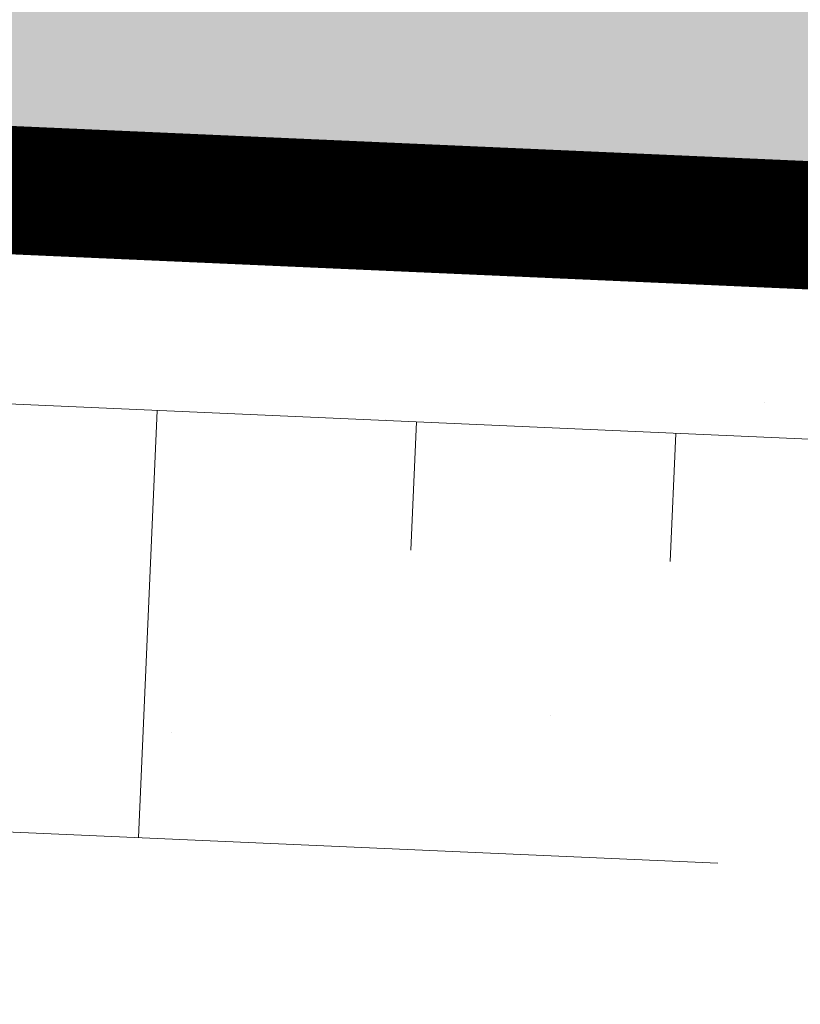
# Model space of a CAD drawing. Units: metres. Extents: x -3 to 102, y -2 to 72.
# Drawn here: x 87 to 88, y 18 to 19 of the extents above; entities that cross this region are included whole.
import ezdxf

# ---------------------------------------------------------------- set-up
doc = ezdxf.new("R2010")
doc.units = ezdxf.units.M
for name, pattern in [('LBTALUS', [4.8, 3, -1.8]), ('LEVDISC', [2.6, 1.3, -1.3]), ('LHTALUS', [2, 1, 1]), ('LIMVOIE', [2, 1, 1]), ('LPT2R', [2, 1, 1])]:
    doc.linetypes.add(name, pattern=pattern)
for name, color, linetype, lineweight in [('BRD-Bordure_CR2', 224, 'LPT2R', 0), ('TRA-Enrobé', 254, 'Continuous', 0), ('TRA-Pelouse', 3, 'LEVDISC', 30), ('VOI-Talus_bas', 160, 'LBTALUS', 13), ('VOI-Talus_hachures', 160, 'Continuous', 13), ('VOI-Talus_haut', 160, 'LHTALUS', 13), ('VOI-Voie', 150, 'LIMVOIE', 0)]:
    doc.layers.add(name, color=color, linetype=linetype, lineweight=lineweight)

msp = doc.modelspace()

# ---------------------------------------------------------------- hatches: boundary and pattern name
at = {"layer": 'TRA-Pelouse', "linetype": 'LEVDISC', "lineweight": 30, "transparency": 33554559}
h = msp.add_hatch(dxfattribs=at)
h.set_pattern_fill('DOTS', color=72, scale=0.25, angle=-60.9642)
h.set_pattern_definition([(299.0358, (-5252010.87593, -1325911.21005), (0.443307247736, 0.019128464676), [0, -0.39687500708])])
h.paths.add_polyline_path([(93.7851, 16.0427, 0.306095), (90.1976, 18.7031), (84.7925, 18.9413), (84.6824, 16.4437)])

# ---------------------------------------------------------------- linework, layer by layer
at = {"layer": 'BRD-Bordure_CR2', "color": 224, "linetype": 'LPT2R', "lineweight": 0, "flags": 128}
msp.add_lwpolyline([(79.6213, 15.1652, 0.15, 0.15, 0), (79.6873, 16.6637, 0.15, 0.15, 0), (84.6824, 16.4437, 0.15, 0.15, 0), (84.7925, 18.9413, 0.15, 0.15, 0), (90.1976, 18.7031, 0.15, 0.15, -0.414977), (94.0073, 14.5314, 0, 0, 0)], format="xyseb", dxfattribs=at)
at = {"layer": 'TRA-Enrobé', "color": 253, "linetype": 'Continuous', "lineweight": 0}
for points in [[(68.808, 19.6454), (94.2016, 18.9413), (68.7769, 18.9413)], [(68.808, 19.6454), (94.2326, 19.6454), (94.2016, 18.9413)], [(84.7925, 18.9413), (94.1911, 18.7031), (90.1976, 18.7031)], [(84.7925, 18.9413), (94.2016, 18.9413), (94.1911, 18.7031)]]:
    msp.add_solid(points, dxfattribs=at)
at = {"layer": 'VOI-Talus_bas', "color": 160, "linetype": 'LBTALUS', "lineweight": 13, "flags": 128}
msp.add_lwpolyline([(85.4647, 17.1599), (85.5087, 18.159), (90.1646, 17.9539, -0.204658), (92.4591, 16.8518)], format="xyb", close=True, dxfattribs=at)
at = {"layer": 'VOI-Talus_hachures', "color": 160, "linetype": 'Continuous', "lineweight": 13}
for p, q in [((86.8508, 18.6003), (86.8288, 18.1008)), ((87.154, 18.587), (87.1474, 18.4371)), ((87.4573, 18.5736), (87.4507, 18.4238))]:
    msp.add_line(p, q, dxfattribs=at)
at = {"layer": 'VOI-Talus_haut', "color": 160, "linetype": 'LHTALUS', "lineweight": 13, "flags": 128}
msp.add_lwpolyline([(84.9432, 16.6824), (85.0312, 18.6805), (90.1866, 18.4534, -0.278631), (93.4057, 16.3096)], format="xyb", close=True, dxfattribs=at)
at = {"layer": 'VOI-Voie', "color": 252, "linetype": 'LIMVOIE', "lineweight": 0, "flags": 128}
msp.add_lwpolyline([(79.6213, 15.1652), (79.6873, 16.6637), (84.6824, 16.4437), (84.7925, 18.9413), (90.1976, 18.7031, -0.414977), (94.0073, 14.5314, -4.82036)], format="xyb", dxfattribs=at)

doc.saveas('drawing.dxf')
